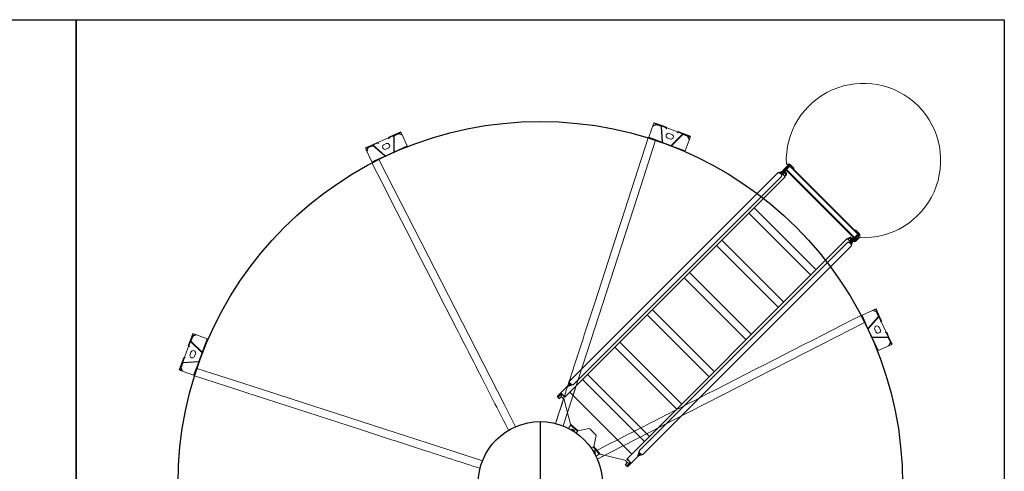
# Model space of a CAD drawing. Extents: x 36622391 to 36623777, y 3101678 to 3102371.
# Drawn here: x 36623136 to 36623141, y 3101879 to 3101881 of the extents above; entities that cross this region are included whole.
import ezdxf

# ---------------------------------------------------------------- set-up
doc = ezdxf.new("R2010")
doc.units = 0
doc.header["$LTSCALE"] = 0.5
doc.linetypes.add('ACAD_ISO04W100', pattern=[30.5, 24, -3, 0.5, -3])
doc.layers.get('0').update_dxf_attribs({"linetype": 'CONTINUOUS'})

# ---------------------------------------------------------------- blocks, each defined once
blk = doc.blocks.new('liaotadijiao1')
at = {"color": 30, "linetype": 'Continuous', "lineweight": 15}
for p, q in [((-22209.9, 72945.8), (-22258.3, 72892.6)), ((-22216.9, 72938.1), (-22200.1, 72939)), ((-22216.8, 72936.1), (-22216.9, 72938.1)), ((-22216.8, 72936.1), (-22200, 72937)), ((-22207.8, 72948), (-22205.8, 72950.2)), ((-22196.5, 72937.7), (-22207.8, 72948)), ((-22174, 72921.3), (-22205.8, 72950.2)), ((-22180.3, 72917.8), (-22204.3, 72844.7)), ((-22178.4, 72917.2), (-22202.4, 72844.1)), ((-22197.9, 72936.2), (-22181.1, 72921)), ((-22196.5, 72937.7), (-22179.7, 72922.4)), ((-22176, 72919.1), (-22179.7, 72922.4)), ((-22158.2, 72902.8), (-22176, 72919.1)), ((-22156.2, 72905.1), (-22174, 72921.3)), ((-22156, 72903.1), (-22157.6, 72901.4)), ((-22258.3, 72892.6), (-22204.5, 72843.6)), ((-22159.9, 72899), (-22159.2, 72899.7)), ((-22159.5, 72898.6), (-22159.9, 72899)), ((-22156.1, 72902.3), (-22159.5, 72898.6)), ((-22112.5, 72862.6), (-22156.1, 72902.3)), ((-22144.3, 72861.8), (-22153.9, 72870.6)), ((-22115.9, 72858.9), (-22112.5, 72862.6)), ((-22115.5, 72858.6), (-22115.9, 72858.9)), ((-22114.8, 72859.3), (-22115.5, 72858.6)), ((-22111.7, 72862.8), (-22113.3, 72861)), ((-22094, 72844.3), (-22111.8, 72860.6)), ((-22091.9, 72846.6), (-22109.8, 72862.8)), ((-22202.9, 72839.4), (-22170.8, 72810.1)), ((-22201.6, 72840.9), (-22169.4, 72811.6)), ((-22170.8, 72852.1), (-22161.1, 72843.3)), ((-22166.4, 72808.9), (-22112.6, 72760)), ((-22166.2, 72811.1), (-22095.6, 72841.9)), ((-22165.4, 72809.2), (-22094.8, 72840)), ((-22112.6, 72760), (-22064.2, 72813.2)), ((-22090.3, 72841), (-22094, 72844.3)), ((-22060.1, 72817.6), (-22091.9, 72846.6)), ((-22091.6, 72839.5), (-22074.8, 72824.2)), ((-22090.3, 72841), (-22073.5, 72825.7)), ((-22073.9, 72822.1), (-22073.2, 72805.4)), ((-22062.2, 72815.4), (-22073.5, 72825.7)), ((-22071.2, 72805.5), (-22073.2, 72805.4)), ((-22071.9, 72822.2), (-22071.2, 72805.5)), ((-22062.2, 72815.4), (-22060.1, 72817.6))]:
    blk.add_line(p, q, dxfattribs=at)
at = {"color": 30, "linetype": 'Continuous', "lineweight": 15, "flags": 128}
for points in [[(-22207.8, 72948), (-22207.9, 72948), (-22208, 72947.8), (-22208.2, 72947.6), (-22208.4, 72947.4), (-22208.7, 72947), (-22209.1, 72946.6), (-22209.5, 72946.2), (-22209.9, 72945.8)], [(-22159.2, 72899.7), (-22159, 72899.9), (-22158.8, 72900.2), (-22158.5, 72900.4), (-22158.3, 72900.6), (-22158.1, 72900.9), (-22157.9, 72901.1), (-22157.8, 72901.2), (-22157.6, 72901.4)], [(-22113.3, 72861), (-22113.4, 72860.9), (-22113.6, 72860.7), (-22113.8, 72860.5), (-22114, 72860.3), (-22114.2, 72860), (-22114.4, 72859.8), (-22114.6, 72859.5), (-22114.8, 72859.3)], [(-22064.2, 72813.2), (-22063.8, 72813.6), (-22063.4, 72814), (-22063.1, 72814.4), (-22062.8, 72814.7), (-22062.5, 72815), (-22062.3, 72815.2), (-22062.2, 72815.3), (-22062.2, 72815.4)]]:
    blk.add_lwpolyline(points, dxfattribs=at)
at = {"color": 30, "linetype": 'Continuous', "lineweight": 15}
for centre, radius, start, end in [((-22199.9, 72934), 5, 47.6829, 93.066), ((-22199.9, 72934), 3, 47.6829, 93.066), ((-22183.1, 72918.7), 3, 341.7937, 47.6829), ((-22183.1, 72918.7), 5, 341.7937, 47.6829), ((-22162.3, 72861.3), 12.5, 47.6829, 227.6829), ((-22152.7, 72852.6), 12.5, 227.6829, 47.6829), ((-22199.6, 72843.1), 5, 161.7937, 227.6829), ((-22199.6, 72843.1), 3, 161.7937, 227.6829), ((-22167.4, 72813.8), 5, 227.6829, 293.572), ((-22167.4, 72813.8), 3, 227.6829, 293.572), ((-22093.6, 72837.3), 5, 47.6829, 113.572), ((-22093.6, 72837.3), 3, 47.6829, 113.572), ((-22076.9, 72822), 3, 2.2998, 47.6829), ((-22076.9, 72822), 5, 2.2998, 47.6829)]:
    blk.add_arc(centre, radius, start, end, dxfattribs=at)
for points, knots in [([(-22157.6, 72901.4), (-22157.7, 72901.7), (-22157.8, 72902.3), (-22158.1, 72902.7), (-22158.2, 72902.8)], [0, 0, 0, 0, 0.50003, 1, 1, 1, 1]), ([(-22156, 72903.1), (-22156, 72903.6), (-22155.8, 72904.5), (-22156.1, 72904.9), (-22156.2, 72905.1)], [0, 0, 0, 0, 0.499983, 1, 1, 1, 1]), ([(-22111.8, 72860.6), (-22112, 72860.7), (-22112.4, 72861), (-22113, 72861), (-22113.3, 72861)], [0, 0, 0, 0, 0.49998, 1, 1, 1, 1]), ([(-22109.8, 72862.8), (-22110, 72862.9), (-22110.4, 72863.1), (-22111.3, 72862.9), (-22111.7, 72862.8)], [0, 0, 0, 0, 0.500019, 1, 1, 1, 1])]:
    blk.add_open_spline(points, degree=3, knots=knots, dxfattribs=at)
blk = doc.blocks.new('pati4')
at = {"color": 30, "linetype": 'Continuous', "lineweight": 15}
for p, q in [((-9312, 35487.4), (-9380.3, 35509.5)), ((-9368, 35547.5), (-9243.3, 35507.2)), ((-9244.8, 35505.7), (-9235.8, 35514.7)), ((-9234.8, 35536.1), (-9242.4, 35528.5)), ((-9242.4, 35528.5), (-9241.6, 35527.7)), ((-9234, 35535.3), (-9241.6, 35527.7)), ((-9241.6, 35527.7), (-9231.6, 35517.8)), ((-9234.8, 35536.1), (-9234, 35535.3)), ((-9234.5, 35500.6), (-9216.9, 35518.2)), ((-9216.9, 35518.2), (-9234, 35535.3)), ((-9233.7, 35499.9), (-9216.1, 35517.5)), ((-9229.4, 35537.8), (-9230.8, 35536.4)), ((-9215.9, 35521.4), (-9230.8, 35536.4)), ((-9214.5, 35522.9), (-9229.4, 35537.8)), ((-9225, 35518), (-9221, 35514.1)), ((-9216.1, 35517.5), (-9216.9, 35518.2)), ((-9214.5, 35522.9), (-9215.9, 35521.4)), ((-9194.4, 35502.8), (-9214.5, 35522.9)), ((-9523.3, 35161.6), (-9209.4, 35475.5)), ((-9407.1, 35436.9), (-9377.1, 35472.6)), ((-9404.5, 35433.6), (-9372.2, 35472.1)), ((-9398.2, 35464.7), (-9403.6, 35455.1)), ((-9402.6, 35454.6), (-9403.6, 35455.1)), ((-9397.2, 35464.2), (-9402.6, 35454.6)), ((-9397.2, 35464.2), (-9398.2, 35464.7)), ((-9390.5, 35480.5), (-9377.1, 35472.6)), ((-9372.2, 35472.1), (-9248.1, 35503.6)), ((-9233.7, 35499.9), (-9234.5, 35500.6)), ((-8718.1, 34984.3), (-9233.7, 35499.9)), ((-9177.8, 35443.9), (-9225.5, 35459.4)), ((-9178.3, 35486.7), (-9194.4, 35502.8)), ((-9167.4, 35471.1), (-9181.2, 35483.9)), ((-9179.6, 35482.3), (-9181.2, 35483.9)), ((-9178.3, 35486.7), (-9165.5, 35473)), ((-9176.7, 35485.1), (-9178.3, 35486.7)), ((-9171.5, 35458.7), (-8712.6, 34999.7)), ((-8694.2, 35018.1), (-9153.2, 35477.1)), ((-9145.5, 35411.6), (-9459.4, 35097.7)), ((-9407.1, 35436.9), (-9414.1, 35441)), ((-9408.1, 35437.4), (-9414.1, 35441)), ((-9407.1, 35436.9), (-9408.1, 35437.4)), ((-9408.1, 35437.4), (-9406.7, 35436.6)), ((-9407.1, 35436.9), (-9406.2, 35436.5)), ((-9406.7, 35436.6), (-9406.2, 35436.5)), ((-9404.6, 35434.6), (-9404.5, 35433.6)), ((-9392.6, 35378.9), (-9404.5, 35433.6)), ((-9487.5, 35356.5), (-9523.2, 35326.5)), ((-9491.9, 35364), (-9488, 35357.4)), ((-9491.9, 35363.9), (-9487.5, 35356.5)), ((-9487.5, 35356.5), (-9488, 35357.4)), ((-9487.2, 35356.1), (-9488, 35357.4)), ((-9487.1, 35355.6), (-9487.5, 35356.5)), ((-9487.5, 35356.4), (-9487.5, 35356.4)), ((-9487.2, 35356.1), (-9487.1, 35355.6)), ((-9433.3, 35071.6), (-9119.4, 35385.5)), ((-9424.9, 35344), (-9394.6, 35374.3)), ((-9554.3, 35197.4), (-9522.7, 35321.6)), ((-9528.5, 35298.5), (-9546.7, 35334)), ((-9523.2, 35326.5), (-9531.6, 35340.7)), ((-9523.2, 35326.5), (-9523.2, 35326.4)), ((-9484.2, 35353.9), (-9522.7, 35321.6)), ((-9505.7, 35353), (-9515.3, 35347.5)), ((-9514.8, 35346.6), (-9515.3, 35347.5)), ((-9505.2, 35352), (-9514.8, 35346.6)), ((-9511, 35352), (-9510.2, 35350.4)), ((-9505.2, 35352), (-9505.7, 35353)), ((-9484.2, 35353.9), (-9485.3, 35354)), ((-9484.2, 35353.9), (-9429.5, 35341.9)), ((-8981.6, 35247.7), (-9295.5, 34933.8)), ((-9269.4, 34907.7), (-8955.5, 35221.6)), ((-9585.6, 35181.6), (-9584.1, 35183)), ((-9570.6, 35166.7), (-9585.6, 35181.6)), ((-9569.2, 35168.1), (-9584.1, 35183)), ((-9583.9, 35187), (-9576.3, 35194.6)), ((-9583.9, 35187), (-9583.1, 35186.2)), ((-9583.1, 35186.2), (-9575.5, 35193.8)), ((-9583.1, 35186.2), (-9566, 35169.1)), ((-9575.5, 35193.8), (-9576.3, 35194.6)), ((-9575.5, 35193.8), (-9566, 35184.4)), ((-9570.6, 35166.7), (-9569.2, 35168.1)), ((-9570.6, 35166.7), (-9534.5, 35130.6)), ((-9564.7, 35170.4), (-9568.7, 35174.4)), ((-9548.4, 35186.7), (-9566, 35169.1)), ((-9565.3, 35168.4), (-9566, 35169.1)), ((-9565.3, 35185.2), (-9556.3, 35194.2)), ((-9547.7, 35185.9), (-9565.3, 35168.4)), ((-9548.4, 35186.7), (-9547.7, 35185.9)), ((-8516.3, 34154.9), (-9547.7, 35185.9)), ((-9520.8, 35117.7), (-9534.5, 35130.6)), ((-9531.7, 35133.4), (-9518.9, 35119.6)), ((-9524.9, 35105.4), (-9065.9, 34646.4)), ((-9047.5, 34664.8), (-9506.5, 35123.8)), ((-8817.6, 35083.8), (-9131.6, 34769.9)), ((-9105.5, 34743.8), (-8791.6, 35057.7)), ((-8098.5, 34422.5), (-8694.2, 35018.1)), ((-8202.7, 34468.8), (-8718.2, 34984.4)), ((-8712.6, 34999.7), (-8116.9, 34404.1)), ((-8629.9, 34896.1), (-8943.9, 34582.2)), ((-8917.8, 34556.1), (-8603.8, 34870)), ((-8466, 34732.2), (-8780, 34418.2)), ((-8753.9, 34392.1), (-8439.9, 34706.1)), ((-8451.9, 34069.1), (-9047.5, 34664.8)), ((-9065.9, 34646.4), (-8470.3, 34050.7)), ((-8302.1, 34568.3), (-8616.1, 34254.3)), ((-8590, 34228.2), (-8276, 34542.2)), ((-8118.3, 34384.2), (-8202.7, 34468.6)), ((-8091.2, 34394), (-8103.8, 34407.5)), ((-8088.4, 34396.8), (-8101.9, 34409.4)), ((-8428.2, 34036.7), (-8084.5, 34380.4)), ((-8426, 34034.6), (-8082.4, 34378.3)), ((-8409.1, 34017.7), (-8065.4, 34361.3)), ((-8102.2, 34400.3), (-8118.3, 34384.2)), ((-8116.1, 34386.3), (-8114.7, 34384.9)), ((-8112.9, 34386.7), (-8114.7, 34384.9)), ((-8112, 34382.2), (-8114.7, 34384.9)), ((-8110.2, 34383.9), (-8112.9, 34386.7)), ((-8112, 34382.2), (-8110.2, 34383.9)), ((-8107.3, 34377.5), (-8112, 34382.2)), ((-8105.6, 34379.3), (-8110.2, 34383.9)), ((-8098.2, 34383.6), (-8109.4, 34383.6)), ((-8105.6, 34379.3), (-8107.3, 34377.5)), ((-8106.6, 34395.9), (-8098.2, 34398.9)), ((-8104.9, 34379.8), (-8104.7, 34379.7)), ((-8102.9, 34379.7), (-8104.7, 34379.7)), ((-8096.3, 34397.9), (-8103.9, 34390.3)), ((-8103.9, 34390.3), (-8102.2, 34388.6)), ((-8096.2, 34394.7), (-8103.8, 34387.1)), ((-8102.4, 34385.6), (-8103.8, 34387.1)), ((-8102.9, 34379.7), (-8102.7, 34379.8)), ((-8094.8, 34393.3), (-8102.4, 34385.6)), ((-8100.9, 34384.2), (-8102.4, 34385.6)), ((-8092.8, 34388.5), (-8102, 34379.3)), ((-8102, 34379.3), (-8100.3, 34377.5)), ((-8100.9, 34384.2), (-8093.3, 34391.8)), ((-8091.1, 34386.7), (-8100.3, 34377.5)), ((-8094.3, 34396.4), (-8095.4, 34395.3)), ((-8094.9, 34382.5), (-8083.7, 34382.5)), ((-8094.1, 34395.9), (-8093.5, 34396)), ((-8094.1, 34393.7), (-8094.1, 34395.9)), ((-8092.8, 34388.5), (-8091.1, 34386.7)), ((-8092.3, 34395), (-8091.2, 34394)), ((-8091.9, 34391.8), (-8063.4, 34363.3)), ((-8082.5, 34391.6), (-8091.7, 34400.8)), ((-8091.2, 34394), (-8088.4, 34396.8)), ((-8066.9, 34369.6), (-8091.2, 34394)), ((-8091.1, 34393.9), (-8091.1, 34393.7)), ((-8090.2, 34386.3), (-8090.4, 34386.2)), ((-8090.2, 34386.3), (-8088.4, 34386.3)), ((-8088.4, 34396.8), (-8089.4, 34397.8)), ((-8064.1, 34372.5), (-8088.4, 34396.8)), ((-8088.2, 34386.2), (-8088.4, 34386.3)), ((-8087.2, 34387.1), (-8087.5, 34386.7)), ((-8071, 34370.2), (-8087.5, 34386.7)), ((-8082.4, 34378.3), (-8084.5, 34380.4)), ((-8082.5, 34391.6), (-8082.9, 34391.3)), ((-8055.5, 34364.6), (-8082.5, 34391.6)), ((-8065.4, 34361.3), (-8082.4, 34378.3)), ((-8063.4, 34361.9), (-8081, 34344.3)), ((-8079.6, 34342.9), (-8062, 34360.5)), ((-8060.6, 34359.1), (-8078.2, 34341.5)), ((-8055.5, 34362.5), (-8077.3, 34340.7)), ((-8074.8, 34341.4), (-8057.1, 34359.2)), ((-8071, 34370.2), (-8070.6, 34370.5)), ((-8067.4, 34366.6), (-8071, 34370.2)), ((-8067.4, 34366.6), (-8067.1, 34367)), ((-8066.9, 34369.6), (-8064.1, 34372.5)), ((-8062, 34364.7), (-8066.9, 34369.6)), ((-8066.4, 34369.2), (-8063.6, 34372)), ((-8064.7, 34360.6), (-8065.4, 34361.3)), ((-8060.6, 34366.2), (-8065, 34370.6)), ((-8063.6, 34372), (-8064.1, 34372.5)), ((-8061.5, 34364.1), (-8059.4, 34364.1)), ((-8059.4, 34361.1), (-8061.5, 34361.1)), ((-8057.3, 34362.9), (-8060.6, 34366.2)), ((-8060.6, 34359.1), (-8056.3, 34363.4)), ((-8059.9, 34359.9), (-8058.9, 34360.9)), ((-8058.9, 34360.9), (-8058.8, 34360.9)), ((-8058, 34360), (-8057.1, 34359.2)), ((-8055.5, 34364.6), (-8057.3, 34362.9)), ((-8055.5, 34362.5), (-8056.3, 34363.4)), ((-8055.9, 34364.3), (-8055.8, 34363.8)), ((-8054.3, 34366.1), (-8054.9, 34379.1)), ((-8390.7, 34031.8), (-8079.6, 34342.9)), ((-8081, 34344.3), (-8079.6, 34342.9)), ((-8078.2, 34341.5), (-8079.6, 34342.9)), ((-8077.3, 34340.7), (-8078.2, 34341.5)), ((-8074.8, 34341.4), (-8075.7, 34342.3)), ((-8432, 34070.5), (-8516.3, 34154.9)), ((-8448.1, 34054.4), (-8432, 34070.5)), ((-8443.7, 34058.8), (-8446.7, 34050.4)), ((-8443.5, 34059), (-8442.1, 34057.5)), ((-8434.5, 34065.1), (-8432.7, 34066.9)), ((-8434.5, 34065.1), (-8431.7, 34062.4)), ((-8434.1, 34068.4), (-8432.7, 34066.9)), ((-8432.7, 34066.9), (-8430, 34064.2)), ((-8430, 34064.2), (-8431.7, 34062.4)), ((-8431.7, 34062.4), (-8427.1, 34057.8)), ((-8431.4, 34061.6), (-8431.4, 34050.4)), ((-8430, 34064.2), (-8425.3, 34059.5)), ((-8425.3, 34059.5), (-8427.1, 34057.8)), ((-8444.6, 34040.6), (-8457.2, 34054.1)), ((-8441.8, 34043.4), (-8455.3, 34056.1)), ((-8439.4, 34034.7), (-8448.6, 34043.9)), ((-8445.7, 34048.5), (-8438.1, 34056.1)), ((-8443, 34038.3), (-8445.7, 34035.7)), ((-8443.9, 34033.9), (-8445.7, 34035.7)), ((-8443.9, 34030.4), (-8445.7, 34028.6)), ((-8445.7, 34028.6), (-8429.1, 34012)), ((-8445.6, 34041.7), (-8444.6, 34040.6)), ((-8444.6, 34040.6), (-8441.8, 34043.4)), ((-8420.3, 34016.3), (-8444.6, 34040.6)), ((-8444.5, 34056.4), (-8443.8, 34055.8)), ((-8444.1, 34046.5), (-8443, 34047.7)), ((-8441.2, 34036.6), (-8443.9, 34033.9)), ((-8443.9, 34030.4), (-8427.3, 34013.8)), ((-8443.8, 34055.8), (-8442.1, 34057.5)), ((-8443.8, 34055.8), (-8441.1, 34053.1)), ((-8443.4, 34033.2), (-8443.5, 34033)), ((-8443.5, 34031.2), (-8443.5, 34033)), ((-8443.5, 34031.2), (-8443.4, 34031.1)), ((-8442.9, 34047.8), (-8440.2, 34047.8)), ((-8441.8, 34043.4), (-8442.8, 34044.5)), ((-8434.8, 34056), (-8442.5, 34048.4)), ((-8442.1, 34057.5), (-8439.4, 34054.8)), ((-8417.4, 34019.1), (-8441.8, 34043.4)), ((-8433.4, 34054.6), (-8441, 34047)), ((-8439.6, 34045.6), (-8432, 34053.2)), ((-8411.1, 34015.6), (-8439.6, 34044.1)), ((-8439.6, 34026.5), (-8439.6, 34035)), ((-8439, 34035.1), (-8439.4, 34034.7)), ((-8412.4, 34007.8), (-8439.4, 34034.7)), ((-8436.5, 34044.9), (-8438.4, 34042.9)), ((-8436.4, 34054.4), (-8438.1, 34056.1)), ((-8437, 34047.7), (-8437.2, 34048)), ((-8436.9, 34047.5), (-8437, 34047.7)), ((-8437, 34045.6), (-8436.9, 34045.7)), ((-8436.9, 34047.5), (-8436.9, 34045.7)), ((-8436.6, 34048.6), (-8436.5, 34048.4)), ((-8434.7, 34050.2), (-8436.5, 34048.4)), ((-8427.1, 34054.2), (-8436.3, 34045)), ((-8434.5, 34043.3), (-8436.3, 34045)), ((-8434.9, 34050.3), (-8434.7, 34050.2)), ((-8434.5, 34039.7), (-8434.9, 34039.4)), ((-8434.8, 34056), (-8433.4, 34054.6)), ((-8425.3, 34052.5), (-8434.5, 34043.3)), ((-8434.5, 34039.7), (-8417.9, 34023.2)), ((-8434, 34042.6), (-8434.1, 34042.4)), ((-8434.1, 34040.6), (-8434.1, 34042.4)), ((-8434.1, 34040.6), (-8434, 34040.5)), ((-8433.4, 34054.6), (-8432, 34053.2)), ((-8430.3, 34035.9), (-8430.3, 34047.1)), ((-8427.3, 34013.8), (-8429.1, 34012)), ((-8429.1, 34012), (-8425.5, 34008.5)), ((-8428.2, 34036.7), (-8426, 34034.6)), ((-8427.5, 34056.9), (-8427.6, 34057.1)), ((-8427.6, 34054.9), (-8427.5, 34055.1)), ((-8427.5, 34056.9), (-8427.5, 34055.1)), ((-8427.3, 34013.8), (-8423.8, 34010.3)), ((-8425.3, 34052.5), (-8427.1, 34054.2)), ((-8426, 34034.6), (-8409.1, 34017.7)), ((-8423.8, 34010.3), (-8425.5, 34008.5)), ((-8420.3, 34016.3), (-8417.4, 34019.1)), ((-8419.8, 34015.8), (-8420.3, 34016.3)), ((-8419.8, 34015.8), (-8416.9, 34018.6)), ((-8418.4, 34017.2), (-8413.9, 34012.8)), ((-8417.9, 34023.2), (-8418.3, 34022.8)), ((-8417.9, 34023.2), (-8414.4, 34019.6)), ((-8412.5, 34014.2), (-8417.4, 34019.1)), ((-8414.4, 34019.6), (-8414.8, 34019.3)), ((-8413.4, 34012.3), (-8413.4, 34015.1)), ((-8410.7, 34009.5), (-8413, 34011.9)), ((-8410.7, 34009.5), (-8412.4, 34007.8)), ((-8412.1, 34008.1), (-8411.6, 34008)), ((-8407.5, 34012.2), (-8411.1, 34008.5)), ((-8410.3, 34007.7), (-8411.1, 34008.5)), ((-8410.3, 34007.7), (-8388.4, 34029.5)), ((-8392.1, 34033.2), (-8409.7, 34015.6)), ((-8409.1, 34017.7), (-8408.4, 34016.9)), ((-8407.6, 34012.3), (-8408.7, 34011.1)), ((-8408.7, 34011.1), (-8408.6, 34011)), ((-8408.3, 34014.2), (-8390.7, 34031.8)), ((-8407.8, 34010.2), (-8406.9, 34009.3)), ((-8407.4, 34015.1), (-8407.4, 34012.3)), ((-8406.9, 34012.8), (-8389.3, 34030.4)), ((-8389.2, 34027.1), (-8406.9, 34009.3)), ((-8390.7, 34031.8), (-8392.1, 34033.2)), ((-8390.7, 34031.8), (-8389.3, 34030.4)), ((-8390.1, 34027.9), (-8389.2, 34027.1)), ((-8388.4, 34029.5), (-8389.3, 34030.4)), ((-8413.9, 34006.5), (-8426.9, 34007.1))]:
    blk.add_line(p, q, dxfattribs=at)
at = {"color": 30, "linetype": 'Continuous', "lineweight": 15, "flags": 128}
for points in [[(-9235.8, 35514.7), (-9234.3, 35516), (-9232.8, 35517.1), (-9231.2, 35518), (-9229.7, 35518.6), (-9228.2, 35518.9), (-9227, 35518.9), (-9225.9, 35518.6), (-9225, 35518)], [(-9234.8, 35536.1), (-9234, 35536.7), (-9233.3, 35537.3), (-9232.5, 35537.7), (-9231.7, 35538), (-9231, 35538.2), (-9230.4, 35538.2), (-9229.8, 35538.1), (-9229.4, 35537.8)], [(-9234, 35535.3), (-9233.6, 35535.7), (-9233.1, 35536.1), (-9232.7, 35536.3), (-9232.2, 35536.5), (-9231.8, 35536.6), (-9231.4, 35536.6), (-9231, 35536.5), (-9230.8, 35536.4)], [(-9215.9, 35521.4), (-9215.7, 35521.2), (-9215.6, 35520.9), (-9215.6, 35520.5), (-9215.7, 35520), (-9215.9, 35519.6), (-9216.2, 35519.1), (-9216.5, 35518.6), (-9216.9, 35518.2)], [(-9214.5, 35522.9), (-9214.2, 35522.4), (-9214, 35521.9), (-9214, 35521.2), (-9214.2, 35520.5), (-9214.5, 35519.7), (-9214.9, 35519), (-9215.5, 35518.2), (-9216.1, 35517.5)], [(-9167.4, 35471.1), (-9166.5, 35472), (-9165.5, 35473)], [(-9165.5, 35473), (-9162.7, 35475.3), (-9160.7, 35476.5), (-9158.8, 35477.3), (-9157, 35477.9), (-9155.4, 35478), (-9154.1, 35477.7), (-9153.2, 35477.1)], [(-9583.9, 35187), (-9584.5, 35186.2), (-9585.1, 35185.5), (-9585.5, 35184.7), (-9585.8, 35183.9), (-9586, 35183.2), (-9586, 35182.6), (-9585.8, 35182), (-9585.6, 35181.6)], [(-9583.1, 35186.2), (-9583.5, 35185.8), (-9583.9, 35185.3), (-9584.1, 35184.9), (-9584.3, 35184.4), (-9584.4, 35184), (-9584.4, 35183.6), (-9584.3, 35183.3), (-9584.1, 35183)], [(-9570.6, 35166.7), (-9570.2, 35166.4), (-9569.7, 35166.2), (-9569, 35166.2), (-9568.3, 35166.4), (-9567.5, 35166.7), (-9566.7, 35167.1), (-9566, 35167.7), (-9565.3, 35168.4)], [(-9568.7, 35174.4), (-9569.2, 35175.2), (-9569.5, 35176.3), (-9569.5, 35177.6), (-9569.2, 35179.1), (-9568.6, 35180.6), (-9567.7, 35182.2), (-9566.6, 35183.7), (-9565.3, 35185.2)], [(-9569.2, 35168.1), (-9569, 35167.9), (-9568.6, 35167.8), (-9568.3, 35167.8), (-9567.8, 35167.9), (-9567.4, 35168.1), (-9566.9, 35168.4), (-9566.4, 35168.7), (-9566, 35169.1)], [(-9520.8, 35117.7), (-9519.8, 35118.7), (-9518.9, 35119.6)], [(-9518.9, 35119.6), (-9516, 35121.9), (-9514, 35123.1), (-9512.1, 35124), (-9510.4, 35124.5), (-9508.8, 35124.6), (-9507.5, 35124.4), (-9506.5, 35123.8)], [(-8103.8, 34407.5), (-8106.7, 34405.3), (-8108.8, 34404.1), (-8110.8, 34403.4), (-8112.7, 34403), (-8114.4, 34403), (-8115.8, 34403.3), (-8116.9, 34404.1)], [(-8098.6, 34422.5), (-8097.8, 34421.4), (-8097.4, 34419.9), (-8097.4, 34418.2), (-8097.8, 34416.4), (-8098.6, 34414.4), (-8099.7, 34412.3), (-8101.9, 34409.4)], [(-8109.4, 34383.6), (-8109.4, 34383.6), (-8109.2, 34383.4), (-8108.8, 34383.1), (-8108.3, 34382.7), (-8107.6, 34382.1), (-8106.8, 34381.4), (-8105.9, 34380.6), (-8104.9, 34379.8)], [(-8102.7, 34379.8), (-8101.7, 34380.6), (-8100.8, 34381.4), (-8100, 34382.1), (-8099.3, 34382.7), (-8098.8, 34383.1), (-8098.4, 34383.4), (-8098.2, 34383.6), (-8098.2, 34383.6)], [(-8090.4, 34386.2), (-8091.4, 34385.4), (-8092.3, 34384.6), (-8093.1, 34384), (-8093.8, 34383.4), (-8094.3, 34382.9), (-8094.7, 34382.6), (-8094.9, 34382.5), (-8094.9, 34382.5)], [(-8083.7, 34382.5), (-8083.7, 34382.5), (-8083.9, 34382.6), (-8084.3, 34382.9), (-8084.8, 34383.4), (-8085.5, 34384), (-8086.3, 34384.6), (-8087.2, 34385.4), (-8088.2, 34386.2)], [(-8054.3, 34366.1), (-8054.3, 34365.9), (-8054.3, 34365.6), (-8054.3, 34365.4), (-8054.2, 34365.1), (-8054.2, 34364.9), (-8054.2, 34364.7), (-8054.2, 34364.5), (-8054.2, 34364.3)], [(-8054.1, 34363.1), (-8054.1, 34363.1), (-8054.2, 34363.2), (-8054.2, 34363.3), (-8054.2, 34363.4), (-8054.2, 34363.6), (-8054.2, 34363.8), (-8054.2, 34364), (-8054.2, 34364.3)], [(-8451.9, 34069.2), (-8451.1, 34068), (-8450.7, 34066.6), (-8450.7, 34064.9), (-8451.1, 34063), (-8451.9, 34061), (-8453.1, 34059), (-8455.3, 34056.1)], [(-8427.6, 34057.1), (-8428.4, 34058.1), (-8429.2, 34059), (-8429.9, 34059.8), (-8430.4, 34060.5), (-8430.9, 34061), (-8431.2, 34061.4), (-8431.3, 34061.6), (-8431.4, 34061.6)], [(-8457.2, 34054.1), (-8460.1, 34051.9), (-8462.1, 34050.8), (-8464.1, 34050), (-8466, 34049.6), (-8467.7, 34049.6), (-8469.2, 34050), (-8470.3, 34050.8)], [(-8440.9, 34036.2), (-8441.1, 34035.9), (-8441.8, 34035.1), (-8442.6, 34034.2), (-8443.4, 34033.2)], [(-8443.4, 34031.1), (-8442.6, 34030.1), (-8441.8, 34029.2), (-8441.1, 34028.3), (-8440.6, 34027.6), (-8440.1, 34027.1), (-8439.8, 34026.7), (-8439.6, 34026.5), (-8439.6, 34026.5)], [(-8438.8, 34043.3), (-8438.6, 34043.7), (-8437.8, 34044.6), (-8437, 34045.6)], [(-8430.3, 34047.1), (-8430.3, 34047.1), (-8430.4, 34046.9), (-8430.7, 34046.6), (-8431.2, 34046), (-8431.8, 34045.3), (-8432.4, 34044.5), (-8433.2, 34043.6), (-8434, 34042.6)], [(-8434, 34040.5), (-8433.2, 34039.5), (-8432.4, 34038.5), (-8431.8, 34037.7), (-8431.2, 34037), (-8430.7, 34036.5), (-8430.4, 34036.1), (-8430.3, 34035.9), (-8430.3, 34035.9)], [(-8431.4, 34050.4), (-8431.3, 34050.4), (-8431.2, 34050.6), (-8430.9, 34051), (-8430.4, 34051.5), (-8429.9, 34052.2), (-8429.2, 34053), (-8428.4, 34054), (-8427.6, 34054.9)], [(-8412.1, 34006.4), (-8412.3, 34006.4), (-8412.5, 34006.4), (-8412.7, 34006.4), (-8412.9, 34006.5), (-8413.2, 34006.5), (-8413.4, 34006.5), (-8413.6, 34006.5), (-8413.9, 34006.5)], [(-8410.9, 34006.4), (-8410.9, 34006.4), (-8411, 34006.4), (-8411.1, 34006.4), (-8411.2, 34006.4), (-8411.4, 34006.4), (-8411.6, 34006.4), (-8411.8, 34006.4), (-8412.1, 34006.4)]]:
    blk.add_lwpolyline(points, dxfattribs=at)
at = {"color": 30, "linetype": 'Continuous', "lineweight": 15}
for centre, radius, start, end in [((-9250.3, 35510.9), 7.56, 286.9128, 316.4746), ((-9407.6, 35457.3), 5.66, 277.258, 332.0049), ((-9408.9, 35458), 6.03, 294.8733, 330.9998), ((-9403.6, 35467.8), 6.29, 330.0497, 358.1773), ((-9402.3, 35467.2), 5.96, 329.267, 16.4179), ((-9508.4, 35358.1), 5.75, 298.2417, 347.0199), ((-9507.7, 35356.9), 5.44, 297.1409, 2.676), ((-9398.3, 35378.8), 5.8, 309.7187, 1.5121), ((-9517.8, 35351.4), 5.63, 240.6544, 301.9792), ((-9518.3, 35352.7), 6, 256.4517, 300.6302), ((-9429.4, 35347.7), 5.8, 268.4879, 320.2813), ((-9561.5, 35199.6), 7.56, 313.5255, 343.087), ((-8036.3, 33988.5), 391, 177.2732, 92.7268), ((-8109.4, 34384.6), 1, 225, 273.4096), ((-8103.8, 34381.1), 5, 225, 315), ((-8106.1, 34380.8), 1.56, 289.4933, 321.9546), ((-8103.8, 34381.1), 2.5, 225, 315), ((-8106.4, 34380.8), 2.04, 304.1013, 328.6994), ((-8103.8, 34380.9), 1.5, 233.2788, 306.7212), ((-8101.2, 34380.8), 2.04, 211.3024, 235.895), ((-8101.5, 34380.8), 1.56, 218.0402, 250.5119), ((-8098.2, 34384.6), 1, 266.3606, 315), ((-8092.6, 34391.1), 5, 107.4576, 135), ((-8094.9, 34381.5), 1, 86.3606, 135), ((-8092.6, 34391.1), 3, 45, 135), ((-8092.6, 34391.1), 1, 45, 135), ((-8089.3, 34385), 5, 98.1301, 135), ((-8089.3, 34385), 2.5, 45, 135), ((-8091.6, 34385.3), 1.56, 38.0406, 70.5096), ((-8091.9, 34385.3), 2.04, 31.3014, 55.896), ((-8089.3, 34385.1), 1.5, 53.2788, 126.7212), ((-8086.7, 34385.3), 2.04, 124.1071, 148.6976), ((-8087, 34385.3), 1.56, 109.4929, 141.9547), ((-8083.7, 34381.5), 1, 45, 93.4096), ((-8064.1, 34362.6), 1, 315, 45), ((-8064.1, 34362.6), 3, 315, 45), ((-8064.1, 34362.6), 5, 17.4576, 45), ((-8064.1, 34362.6), 5, 315, 342.5424), ((-8060.7, 34362.7), 2.5, 315, 45), ((-8060.7, 34362.7), 5, 315, 355.4714), ((-8054.1, 34361.1), 3.2, 92.7268, 135), ((-8054.1, 34361.1), 2, 92.7268, 135), ((-8432.4, 34061.6), 1, 356.3606, 45), ((-8428.6, 34058.3), 1.56, 308.0454, 340.5067), ((-8428.9, 34056), 2.5, 315, 45), ((-8428.9, 34056), 5, 315, 45), ((-8442.1, 34032.1), 5, 135, 225), ((-8442.1, 34032.1), 2.5, 135, 225), ((-8442.4, 34034.8), 2.04, 214.1067, 238.6979), ((-8442.4, 34029.5), 2.04, 121.3021, 145.8933), ((-8442.4, 34034.4), 1.56, 199.4919, 231.956), ((-8442.4, 34029.9), 1.56, 128.0446, 160.5081), ((-8442.3, 34032.1), 1.5, 143.2788, 216.7212), ((-8438.9, 34044.8), 5, 135, 143.1301), ((-8438.9, 34044.8), 3, 135, 225), ((-8438.9, 34044.8), 1, 135, 225), ((-8438.6, 34026.5), 1, 176.3606, 225), ((-8432.8, 34041.5), 5, 135, 171.8699), ((-8437.9, 34048.9), 1.56, 308.0453, 340.5071), ((-8437.9, 34044.3), 1.56, 19.4912, 51.9587), ((-8437.9, 34049.3), 2.04, 301.301, 325.8983), ((-8438.1, 34046.6), 1.5, 323.2788, 36.7212), ((-8437.9, 34044), 2.04, 34.104, 58.6986), ((-8438.2, 34046.6), 2.5, 315, 45), ((-8432.8, 34041.5), 2.5, 135, 225), ((-8433.1, 34044.2), 2.04, 214.104, 238.6986), ((-8433.1, 34038.9), 2.04, 121.3024, 145.8929), ((-8438.2, 34046.6), 5, 15, 45), ((-8433.1, 34043.8), 1.56, 199.4904, 231.9594), ((-8433.1, 34039.2), 1.56, 128.0453, 160.5071), ((-8432.9, 34041.5), 1.5, 143.2788, 216.7212), ((-8432.4, 34050.4), 1, 315, 3.4096), ((-8429.3, 34047.1), 1, 135, 183.4096), ((-8429.3, 34035.9), 1, 176.3606, 225), ((-8428.6, 34053.7), 1.56, 19.4881, 51.9598), ((-8428.5, 34058.6), 2.04, 301.3006, 325.8987), ((-8428.7, 34056), 1.5, 323.2788, 36.7212), ((-8428.5, 34053.4), 2.04, 34.105, 58.6976), ((-8410.4, 34016.3), 5, 225, 233.1301), ((-8410.4, 34016.3), 3, 225, 315), ((-8410.5, 34012.9), 2.5, 225, 315), ((-8408.9, 34006.3), 3.2, 135, 177.2732), ((-8410.4, 34016.3), 1, 225, 315), ((-8410.5, 34012.9), 5, 274.5286, 315), ((-8410.4, 34016.3), 5, 306.8699, 315), ((-8408.9, 34006.3), 2, 135, 177.2732)]:
    blk.add_arc(centre, radius, start, end, dxfattribs=at)
for points, knots in [([(-9375.6, 35471.9), (-9375.9, 35472), (-9376.4, 35472.3), (-9376.9, 35472.5), (-9377.1, 35472.6)], [0, 0, 0, 0, 0.499966, 1, 1, 1, 1]), ([(-9374.3, 35471.7), (-9374.5, 35471.7), (-9374.9, 35471.7), (-9375.3, 35471.8), (-9375.6, 35471.9)], [0, 0, 0, 0, 0.44476, 1, 1, 1, 1]), ([(-9372.2, 35472.1), (-9372.5, 35472), (-9373.1, 35471.8), (-9373.9, 35471.7), (-9374.3, 35471.7)], [0, 0, 0, 0, 0.499996, 1, 1, 1, 1]), ([(-9179.6, 35482.3), (-9179, 35481.5), (-9177.9, 35480), (-9176.8, 35477.7), (-9176.1, 35476), (-9175.7, 35474.7), (-9175.4, 35473.8), (-9175.1, 35472.7), (-9174.7, 35470.9), (-9174, 35468.2), (-9173.2, 35464.6), (-9172.6, 35461.8), (-9172.3, 35460.3)], [0, 0, 0, 0, 0.1362519, 0.2440594, 0.3269222, 0.3843775, 0.4157316, 0.4478241, 0.526642, 0.6439569, 0.8013768, 1, 1, 1, 1]), ([(-9154.7, 35477.9), (-9156.1, 35478.2), (-9158.6, 35478.7), (-9161.8, 35479.4), (-9164.3, 35480), (-9166, 35480.4), (-9167.2, 35480.7), (-9168.2, 35481), (-9169.3, 35481.4), (-9170.8, 35481.9), (-9172.6, 35482.6), (-9174.7, 35483.6), (-9176, 35484.6), (-9176.7, 35485.1)], [0, 0, 0, 0, 0.18326, 0.323562, 0.422761, 0.498973, 0.541184, 0.577064, 0.631504, 0.695, 0.776949, 0.877543, 1, 1, 1, 1]), ([(-9171.5, 35458.7), (-9171.8, 35459), (-9172.2, 35459.6), (-9172.5, 35461), (-9172.4, 35462.5), (-9171.8, 35464.3), (-9170.9, 35466.2), (-9169.6, 35468.5), (-9168.2, 35470.1), (-9167.4, 35471.1)], [0, 0, 0, 0, 0.133991, 0.267981, 0.401975, 0.535968, 0.669957, 0.803949, 1, 1, 1, 1]), ([(-9406.7, 35436.6), (-9406.4, 35436.3), (-9405.8, 35435.9), (-9405.1, 35435.3), (-9404.8, 35435), (-9404.7, 35434.9)], [0, 0, 0, 0, 0.448927, 0.829574, 1, 1, 1, 1]), ([(-9406.2, 35436.5), (-9406, 35436.4), (-9405.6, 35436.2), (-9405.2, 35435.7), (-9404.8, 35435.2), (-9404.7, 35434.8), (-9404.6, 35434.6)], [0, 0, 0, 0, 0.271394, 0.50028, 0.710055, 1, 1, 1, 1]), ([(-9485.5, 35354.1), (-9485.6, 35354.2), (-9485.9, 35354.5), (-9486.5, 35355.2), (-9486.9, 35355.8), (-9487.2, 35356.1)], [0, 0, 0, 0, 0.172696, 0.523285, 1, 1, 1, 1]), ([(-9485.3, 35354), (-9485.4, 35354.1), (-9485.8, 35354.2), (-9486.3, 35354.5), (-9486.7, 35355), (-9487, 35355.4), (-9487.1, 35355.6)], [0, 0, 0, 0, 0.2756463, 0.5009912, 0.7119783, 1, 1, 1, 1]), ([(-9523.2, 35326.5), (-9523.1, 35326.3), (-9522.9, 35325.8), (-9522.6, 35325.2), (-9522.5, 35325)], [0, 0, 0, 0, 0.500034, 1, 1, 1, 1]), ([(-9522.3, 35323.7), (-9522.3, 35323.3), (-9522.4, 35322.5), (-9522.6, 35321.9), (-9522.7, 35321.6)], [0, 0, 0, 0, 0.500004, 1, 1, 1, 1]), ([(-9522.5, 35325), (-9522.4, 35324.8), (-9522.3, 35324.4), (-9522.3, 35323.9), (-9522.3, 35323.7)], [0, 0, 0, 0, 0.439781, 1, 1, 1, 1]), ([(-9532.9, 35128.9), (-9532.3, 35128.1), (-9531.3, 35126.7), (-9530.2, 35124.4), (-9529.5, 35122.6), (-9529.1, 35121.3), (-9528.8, 35120.4), (-9528.5, 35119.3), (-9528, 35117.6), (-9527.4, 35114.9), (-9526.6, 35111.2), (-9526, 35108.4), (-9525.7, 35106.9)], [0, 0, 0, 0, 0.136252, 0.244059, 0.326922, 0.384377, 0.415731, 0.447824, 0.526642, 0.643957, 0.801377, 1, 1, 1, 1]), ([(-9508, 35124.5), (-9509.4, 35124.8), (-9511.9, 35125.3), (-9515.2, 35126), (-9517.6, 35126.6), (-9519.3, 35127), (-9520.5, 35127.4), (-9521.5, 35127.6), (-9522.7, 35128), (-9524.2, 35128.5), (-9525.9, 35129.2), (-9528, 35130.3), (-9529.4, 35131.2), (-9530.1, 35131.8)], [0, 0, 0, 0, 0.18326, 0.323562, 0.422761, 0.498972, 0.541183, 0.577064, 0.631503, 0.695, 0.776949, 0.877543, 1, 1, 1, 1]), ([(-9524.9, 35105.4), (-9525.1, 35105.7), (-9525.6, 35106.3), (-9525.8, 35107.6), (-9525.7, 35109.2), (-9525.2, 35111), (-9524.3, 35112.9), (-9522.9, 35115.2), (-9521.6, 35116.8), (-9520.8, 35117.7)], [0, 0, 0, 0, 0.133991, 0.267981, 0.401975, 0.535968, 0.669956, 0.803949, 1, 1, 1, 1]), ([(-8101.9, 34409.4), (-8102.1, 34409.2), (-8102.6, 34408.7), (-8103.2, 34408.1), (-8103.6, 34407.7), (-8103.8, 34407.5)], [0, 0, 0, 0, 0.367074, 0.68284, 1, 1, 1, 1]), ([(-8089.4, 34397.8), (-8090.1, 34398.6), (-8091.2, 34399.9), (-8092.5, 34402.1), (-8093.5, 34404.2), (-8094.3, 34406.3), (-8094.8, 34408), (-8095.1, 34409.3), (-8095.4, 34410.5), (-8095.8, 34412), (-8096.3, 34414.2), (-8096.8, 34417), (-8097.2, 34419.1), (-8097.4, 34420.3)], [0, 0, 0, 0, 0.123467, 0.225956, 0.312578, 0.417397, 0.497329, 0.536649, 0.576561, 0.641604, 0.733334, 0.852568, 1, 1, 1, 1]), ([(-8114.7, 34384.9), (-8114.9, 34385.2), (-8115.3, 34385.6), (-8115.4, 34386.1), (-8115.4, 34386.5), (-8115.2, 34387), (-8115, 34387.4), (-8114.8, 34387.7), (-8114.7, 34387.8)], [0, 0, 0, 0, 0.304093, 0.44573, 0.611201, 0.753794, 0.90316, 1, 1, 1, 1]), ([(-8114.7, 34403), (-8113.3, 34402.7), (-8110.7, 34402.3), (-8107.4, 34401.6), (-8104.9, 34401), (-8103.3, 34400.6), (-8102.1, 34400.2), (-8101, 34399.9), (-8099.7, 34399.5), (-8098.1, 34398.9), (-8096.3, 34398), (-8094.3, 34396.7), (-8093, 34395.6), (-8092.3, 34395)], [0, 0, 0, 0, 0.184876, 0.323854, 0.420286, 0.4937, 0.533019, 0.569121, 0.630406, 0.695723, 0.777389, 0.877092, 1, 1, 1, 1]), ([(-8112.9, 34386.7), (-8113.3, 34387.1), (-8113.8, 34387.5), (-8114.1, 34388.2), (-8114.1, 34388.3), (-8114.1, 34388.4)], [0, 0, 0, 0, 0.773084, 0.956312, 1, 1, 1, 1]), ([(-8059.4, 34364.1), (-8059.3, 34363.8), (-8059.1, 34363.2), (-8059.1, 34362.1), (-8059.3, 34361.5), (-8059.4, 34361.1)], [0, 0, 0, 0, 0.321899, 0.64376, 1, 1, 1, 1]), ([(-8442.8, 34044.5), (-8443.4, 34045.2), (-8444.6, 34046.6), (-8445.9, 34048.7), (-8446.9, 34050.8), (-8447.6, 34052.9), (-8448.1, 34054.7), (-8448.5, 34056), (-8448.8, 34057.1), (-8449.1, 34058.7), (-8449.6, 34060.8), (-8450.2, 34063.7), (-8450.6, 34065.8), (-8450.8, 34066.9)], [0, 0, 0, 0, 0.123468, 0.225956, 0.312578, 0.417397, 0.497329, 0.53665, 0.576561, 0.641604, 0.733334, 0.852568, 1, 1, 1, 1]), ([(-8443.9, 34058.1), (-8443.8, 34058.2), (-8443.6, 34058.2), (-8443.2, 34058.3), (-8442.8, 34058.2), (-8442.5, 34057.9), (-8442.2, 34057.7), (-8442.1, 34057.5)], [0, 0, 0, 0, 0.135873, 0.339186, 0.56819, 0.786139, 1, 1, 1, 1]), ([(-8436.3, 34066.3), (-8436.3, 34066.3), (-8436.2, 34066.3), (-8435.9, 34066.3), (-8435.3, 34066), (-8434.8, 34065.5), (-8434.5, 34065.1)], [0, 0, 0, 0, 0.06791, 0.139659, 0.30397, 1, 1, 1, 1]), ([(-8435.7, 34066.8), (-8435.5, 34067), (-8435.1, 34067.2), (-8434.7, 34067.5), (-8434.3, 34067.6), (-8433.9, 34067.6), (-8433.5, 34067.5), (-8433.1, 34067.3), (-8432.8, 34067), (-8432.7, 34066.9)], [0, 0, 0, 0, 0.146629, 0.291962, 0.421265, 0.557447, 0.710827, 0.856785, 1, 1, 1, 1]), ([(-8468.1, 34049.7), (-8466.6, 34049.4), (-8464.1, 34048.9), (-8460.8, 34048.2), (-8458.3, 34047.6), (-8456.6, 34047.2), (-8455.4, 34046.9), (-8454.3, 34046.5), (-8453.1, 34046.1), (-8451.5, 34045.5), (-8449.7, 34044.6), (-8447.6, 34043.4), (-8446.3, 34042.3), (-8445.6, 34041.7)], [0, 0, 0, 0, 0.184876, 0.323854, 0.420286, 0.4937, 0.533019, 0.569121, 0.630406, 0.695723, 0.777389, 0.877092, 1, 1, 1, 1]), ([(-8455.3, 34056.1), (-8455.5, 34055.8), (-8455.9, 34055.4), (-8456.6, 34054.7), (-8457, 34054.3), (-8457.2, 34054.1)], [0, 0, 0, 0, 0.3670799, 0.6828455, 1, 1, 1, 1]), ([(-8443.8, 34045.7), (-8443.7, 34046), (-8443.6, 34046.8), (-8443.2, 34047.4), (-8442.9, 34047.8)], [0, 0, 0, 0, 0.36465, 1, 1, 1, 1]), ([(-8407.4, 34012.3), (-8407.9, 34012), (-8408.8, 34011.5), (-8410.5, 34011.3), (-8412.1, 34011.5), (-8413, 34012.1), (-8413.4, 34012.3)], [0, 0, 0, 0, 0.2584468, 0.5172418, 0.7682344, 1, 1, 1, 1])]:
    blk.add_open_spline(points, degree=3, knots=knots, dxfattribs=at)
blk = doc.blocks.new('SD1232321')
at = {"color": 252, "linetype": 'ACAD_ISO04W100', "ltscale": 0.8}
blk.add_line((-8.2177, -18.5552), (-8.8474, -18.5552), dxfattribs=at)
at = {"color": 252}
for points in [[(-10.8826, -11.5052), (-6.1826, -11.5052), (-6.1826, -16.2052), (-10.8826, -16.2052)], [(-10.8826, -16.2052), (-6.1826, -16.2052), (-6.1826, -20.9052), (-10.8826, -20.9052)]]:
    blk.add_lwpolyline(points, close=True, dxfattribs=at)
at = {"color": 252, "linetype": 'Continuous', "lineweight": 15, "flags": 128}
for points in [[(-7.9486, -16.8161), (-8.0239, -17.0487), (-8.2565, -17.7672), (-8.3786, -18.1445), (-8.4168, -18.2624)], [(-6.8899, -17.7384), (-7.1077, -17.8496), (-7.7801, -18.1932), (-8.1333, -18.3736), (-8.2437, -18.43)], [(-6.7935, -19.1391), (-7.0261, -19.0638), (-7.7446, -18.8312), (-8.2398, -18.6709)], [(-7.7157, -20.1978), (-7.827, -19.98), (-8.1706, -19.3076), (-8.4074, -18.844)]]:
    blk.add_lwpolyline(points, dxfattribs=at)
at = {"color": 252}
for radius in [1.8345, 0.3148]:
    blk.add_circle((-8.5326, -18.5552), radius, dxfattribs=at)
at = {"color": 252, "linetype": 'Continuous', "lineweight": 15}
for points, knots in [([(-8.4548, -18.2501), (-8.4239, -18.1544), (-8.3579, -17.9507), (-8.2019, -17.4686), (-8.0768, -17.0822), (-7.9867, -16.8038)], [0.003246, 0.003246, 0.003246, 0.003246, 0.2004391, 0.4232174, 0.9973825, 0.9973825, 0.9973825, 0.9973825]), ([(-8.2619, -18.3944), (-8.1724, -18.3487), (-7.9817, -18.2512), (-7.5305, -18.0207), (-7.1688, -17.8358), (-6.9082, -17.7027)], [0.0023095, 0.0023095, 0.0023095, 0.0023095, 0.1996867, 0.4226747, 0.997381, 0.997381, 0.997381, 0.997381]), ([(-8.2275, -18.6329), (-8.164, -18.6534), (-8.1005, -18.674), (-8.037, -18.6945), (-8.037, -18.6945), (-8.037, -18.6945), (-8.037, -18.6945), (-8.0049, -18.7049), (-7.8646, -18.7503), (-7.446, -18.8858), (-7.0596, -19.0109), (-6.7812, -19.101)], [-0.151178, -0.151178, -0.151178, -0.151178, -0.000002, -0.000002, -0.000002, 0, 0, 0, 0.076562, 0.333856, 0.996979, 0.996979, 0.996979, 0.996979]), ([(-8.3718, -18.8258), (-8.3414, -18.8853), (-8.3111, -18.9447), (-8.2807, -19.0041), (-8.2807, -19.0041), (-8.2807, -19.0041), (-8.2807, -19.0041), (-8.2653, -19.0342), (-8.1983, -19.1655), (-7.9981, -19.5572), (-7.8133, -19.919), (-7.6801, -20.1796)], [-0.151178, -0.151178, -0.151178, -0.151178, -0.000002, -0.000002, -0.000002, 0, 0, 0, 0.076562, 0.333856, 0.996979, 0.996979, 0.996979, 0.996979])]:
    blk.add_open_spline(points, degree=3, knots=knots, dxfattribs=at)
at = {"color": 252, "yscale": 0.0009999999999976694, "zscale": 0.001}
for p, xscale, rotation in [((-82.7949, -30.4469), -0.0009999999999988811, 297.2429107468841), ((-69.4527, 25.5475), -0.000999999999998683, 252.2429107468263), ((-20.4244, 55.7072), -0.001000000000001494, 207.2429107470359), ((35.5701, 42.365), -0.000999999999998936, 162.2429107470313)]:
    blk.add_blockref('liaotadijiao1', p, dxfattribs=dict(at, xscale=xscale, rotation=rotation))
at = {"color": 252, "xscale": 0.0009999999999998899, "yscale": 0.0009999999999998899, "zscale": 0.0009999999999998899}
blk.add_blockref('pati4', (1.1405, -54.1804), dxfattribs=at)

msp = doc.modelspace()

# ---------------------------------------------------------------- block references
at = {"color": 252, "linetype": 'Continuous', "rotation": 90.00037405957879}
msp.add_blockref('SD1232321', (36623119.7775, 3101887.022), dxfattribs=at)

doc.saveas('drawing.dxf')
